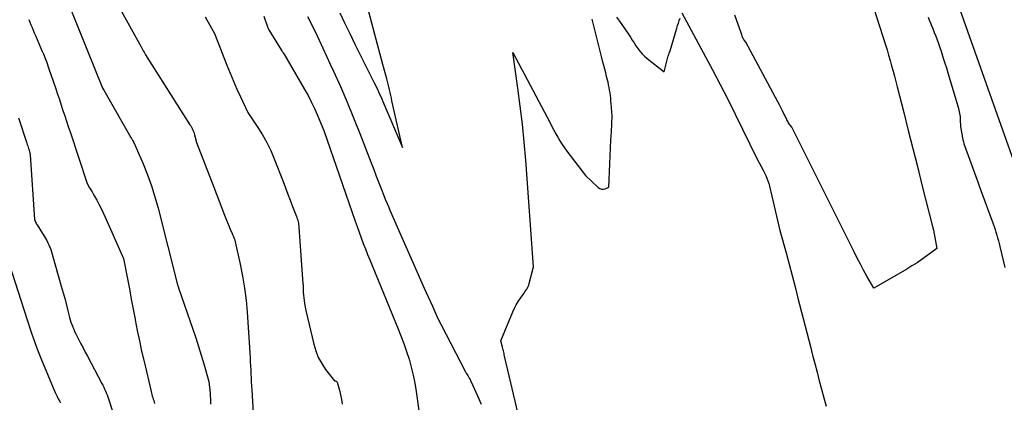
# Model space of a CAD drawing. Units: inches. Extents: x 2612369 to 2615133, y 1504482 to 1507367.
# Drawn here: x 2612830 to 2613051, y 1505554 to 1505640 of the extents above; entities that cross this region are included whole.
import ezdxf

# ---------------------------------------------------------------- set-up
doc = ezdxf.new("R2010")
doc.units = ezdxf.units.IN
doc.header["$MEASUREMENT"] = 0
doc.layers.add('Tile_2735_03_NE_contour_2ft', color=81, linetype='Continuous')

msp = doc.modelspace()

# ---------------------------------------------------------------- linework, layer by layer
at = {"layer": 'Tile_2735_03_NE_contour_2ft'}
for points in [[(2613019.01, 1505650.2, 7834), (2613024.11, 1505634.09, 7834), (2613024.48, 1505632.92, 7834), (2613024.84, 1505631.74, 7834), (2613025.18, 1505630.56, 7834), (2613025.52, 1505629.38, 7834), (2613025.84, 1505628.2, 7834), (2613026.16, 1505627.02, 7834), (2613026.48, 1505625.83, 7834), (2613026.78, 1505624.64, 7834), (2613028.22, 1505618.92, 7834), (2613029.24, 1505614.87, 7834), (2613030.27, 1505610.82, 7834), (2613031.29, 1505606.77, 7834), (2613032.31, 1505602.72, 7834), (2613034.68, 1505593.31, 7834), (2613034.88, 1505592.5, 7834), (2613035.05, 1505591.69, 7834), (2613035.21, 1505590.87, 7834), (2613035.35, 1505590.05, 7834), (2613035.61, 1505588.41, 7834), (2613033.43, 1505586.78, 7834), (2613032.33, 1505585.99, 7834), (2613031.21, 1505585.22, 7834), (2613030.06, 1505584.49, 7834), (2613028.9, 1505583.79, 7834), (2613021.51, 1505579.51, 7834), (2613019.99, 1505582.2, 7834), (2613019.24, 1505583.55, 7834), (2613018.51, 1505584.91, 7834), (2613017.8, 1505586.28, 7834), (2613017.1, 1505587.66, 7834), (2613003.19, 1505615.59, 7834), (2613002.87, 1505615.97, 7834), (2613002.72, 1505616.17, 7834), (2613002.58, 1505616.37, 7834), (2613002.45, 1505616.58, 7834), (2613002.33, 1505616.8, 7834), (2613002.32, 1505616.82, 7834), (2613002.19, 1505617.06, 7834), (2613002.07, 1505617.29, 7834), (2613001.96, 1505617.52, 7834), (2613001.84, 1505617.76, 7834), (2613001.4, 1505618.64, 7834), (2613001.07, 1505619.31, 7834), (2613000.72, 1505619.99, 7834), (2613000.37, 1505620.65, 7834), (2613000.02, 1505621.32, 7834), (2612992.84, 1505634.65, 7834), (2612992.57, 1505635.02, 7834), (2612992.44, 1505635.2, 7834), (2612992.32, 1505635.4, 7834), (2612992.22, 1505635.6, 7834), (2612992.13, 1505635.81, 7834), (2612992.13, 1505635.83, 7834), (2612992.04, 1505636.05, 7834), (2612991.96, 1505636.28, 7834), (2612991.88, 1505636.51, 7834), (2612991.8, 1505636.73, 7834), (2612990.38, 1505640.73, 7834)], [(2612840.21, 1505645.57, 7842), (2612848.66, 1505624.58, 7842), (2612848.69, 1505624.53, 7842), (2612848.91, 1505624.14, 7842), (2612849.03, 1505623.94, 7842), (2612849.14, 1505623.74, 7842), (2612849.26, 1505623.54, 7842), (2612849.37, 1505623.35, 7842), (2612855.14, 1505613.27, 7842), (2612855.24, 1505613.09, 7842), (2612855.35, 1505612.92, 7842), (2612855.46, 1505612.74, 7842), (2612855.56, 1505612.56, 7842), (2612855.78, 1505612.21, 7842), (2612857.85, 1505607.38, 7842), (2612858.83, 1505604.94, 7842), (2612859.72, 1505602.48, 7842), (2612860.51, 1505599.98, 7842), (2612861.21, 1505597.45, 7842), (2612865.56, 1505580.24, 7842), (2612865.6, 1505580.14, 7842), (2612865.62, 1505580.09, 7842), (2612865.64, 1505580.04, 7842), (2612865.66, 1505579.99, 7842), (2612865.68, 1505579.93, 7842), (2612865.7, 1505579.88, 7842), (2612865.72, 1505579.81, 7842), (2612865.75, 1505579.73, 7842), (2612865.78, 1505579.65, 7842), (2612865.8, 1505579.57, 7842), (2612869.01, 1505570.29, 7842), (2612869.65, 1505568.36, 7842), (2612870.28, 1505566.43, 7842), (2612870.87, 1505564.49, 7842), (2612871.44, 1505562.54, 7842), (2612872.54, 1505558.63, 7842), (2612872.84, 1505556, 7842), (2612872.88, 1505555.59, 7842), (2612872.91, 1505555.18, 7842), (2612872.93, 1505554.76, 7842), (2612872.95, 1505554.35, 7842), (2612872.95, 1505553.94, 7842), (2612872.94, 1505553.52, 7842)], [(2612901.88, 1505641.24, 7832), (2612902.96, 1505639.03, 7832), (2612904.13, 1505636.62, 7832), (2612905.3, 1505634.22, 7832), (2612906.49, 1505631.82, 7832), (2612907.68, 1505629.43, 7832), (2612909.54, 1505625.71, 7832), (2612909.8, 1505625.17, 7832), (2612910.06, 1505624.64, 7832), (2612910.32, 1505624.1, 7832), (2612910.57, 1505623.56, 7832), (2612910.82, 1505623.02, 7832), (2612911.07, 1505622.47, 7832), (2612911.31, 1505621.93, 7832), (2612911.54, 1505621.38, 7832), (2612915.95, 1505611.08, 7832), (2612913.6, 1505621.5, 7832), (2612913.46, 1505622.12, 7832), (2612913.32, 1505622.74, 7832), (2612913.19, 1505623.37, 7832), (2612913.05, 1505623.99, 7832), (2612912.91, 1505624.62, 7832), (2612912.76, 1505625.24, 7832), (2612912.61, 1505625.86, 7832), (2612912.45, 1505626.48, 7832), (2612911.58, 1505629.68, 7832), (2612907.62, 1505644.63, 7832)], [(2613039.9, 1505644.61, 7830), (2613042.48, 1505637.17, 7830), (2613054.92, 1505602.18, 7830)], [(2612852.18, 1505643.04, 7840), (2612857.39, 1505633.66, 7840), (2612857.56, 1505633.35, 7840), (2612857.73, 1505633.05, 7840), (2612857.9, 1505632.74, 7840), (2612858.07, 1505632.44, 7840), (2612858.42, 1505631.83, 7840), (2612868.35, 1505616.15, 7840), (2612868.51, 1505615.89, 7840), (2612868.66, 1505615.61, 7840), (2612868.81, 1505615.34, 7840), (2612868.94, 1505615.06, 7840), (2612869.07, 1505614.77, 7840), (2612869.18, 1505614.48, 7840), (2612869.27, 1505614.18, 7840), (2612869.36, 1505613.88, 7840), (2612869.79, 1505612.2, 7840), (2612873.69, 1505602.16, 7840), (2612874.3, 1505600.59, 7840), (2612874.9, 1505599.02, 7840), (2612875.51, 1505597.45, 7840), (2612876.11, 1505595.88, 7840), (2612877.32, 1505592.73, 7840), (2612877.77, 1505591.74, 7840), (2612877.84, 1505591.58, 7840), (2612877.92, 1505591.42, 7840), (2612877.99, 1505591.27, 7840), (2612878.06, 1505591.11, 7840), (2612878.08, 1505591.09, 7840), (2612878.14, 1505590.94, 7840), (2612878.2, 1505590.8, 7840), (2612878.26, 1505590.66, 7840), (2612878.32, 1505590.51, 7840), (2612878.37, 1505590.37, 7840), (2612878.42, 1505590.22, 7840), (2612878.46, 1505590.07, 7840), (2612878.49, 1505589.92, 7840), (2612879.6, 1505584.89, 7840), (2612880.13, 1505582.22, 7840), (2612880.58, 1505579.53, 7840), (2612880.9, 1505576.83, 7840), (2612881.14, 1505574.11, 7840), (2612881.81, 1505563.93, 7840), (2612881.86, 1505563.03, 7840), (2612881.92, 1505562.13, 7840), (2612881.96, 1505561.24, 7840), (2612882.01, 1505560.34, 7840), (2612882.05, 1505559.44, 7840), (2612882.09, 1505558.54, 7840), (2612882.14, 1505557.64, 7840), (2612882.19, 1505556.74, 7840), (2612882.63, 1505548.9, 7840)], [(2612832.24, 1505639.76, 7844), (2612832.49, 1505639.17, 7844), (2612832.73, 1505638.57, 7844), (2612832.97, 1505637.98, 7844), (2612833.21, 1505637.38, 7844), (2612833.46, 1505636.79, 7844), (2612833.72, 1505636.19, 7844), (2612835.27, 1505632.59, 7844), (2612835.33, 1505632.46, 7844), (2612835.39, 1505632.33, 7844), (2612835.45, 1505632.21, 7844), (2612835.51, 1505632.08, 7844), (2612835.63, 1505631.82, 7844), (2612835.99, 1505630.85, 7844), (2612836.18, 1505630.36, 7844), (2612836.35, 1505629.87, 7844), (2612836.52, 1505629.38, 7844), (2612836.69, 1505628.89, 7844), (2612838.28, 1505624.19, 7844), (2612838.69, 1505622.99, 7844), (2612839.09, 1505621.79, 7844), (2612839.49, 1505620.58, 7844), (2612839.89, 1505619.38, 7844), (2612840.29, 1505618.17, 7844), (2612840.69, 1505616.96, 7844), (2612841.09, 1505615.76, 7844), (2612841.48, 1505614.55, 7844), (2612845.3, 1505602.98, 7844), (2612845.86, 1505602.05, 7844), (2612846.14, 1505601.58, 7844), (2612846.42, 1505601.11, 7844), (2612846.69, 1505600.64, 7844), (2612846.96, 1505600.17, 7844), (2612847.46, 1505599.27, 7844), (2612847.97, 1505598.33, 7844), (2612848.45, 1505597.39, 7844), (2612848.91, 1505596.44, 7844), (2612849.36, 1505595.47, 7844), (2612853.49, 1505586.15, 7844), (2612854.34, 1505581.62, 7844), (2612854.77, 1505579.35, 7844), (2612855.19, 1505577.08, 7844), (2612855.62, 1505574.82, 7844), (2612856.05, 1505572.55, 7844), (2612856.08, 1505572.39, 7844), (2612856.54, 1505570.05, 7844), (2612857.02, 1505567.71, 7844), (2612857.53, 1505565.38, 7844), (2612858.06, 1505563.05, 7844), (2612859.63, 1505556.35, 7844), (2612859.71, 1505556.01, 7844), (2612859.8, 1505555.67, 7844), (2612859.9, 1505555.33, 7844), (2612860.01, 1505554.99, 7844), (2612860.11, 1505554.66, 7844), (2612860.22, 1505554.32, 7844), (2612860.33, 1505553.98, 7844), (2612860.43, 1505553.64, 7844)], [(2612871.73, 1505640.35, 7838), (2612873.86, 1505636.61, 7838), (2612876.62, 1505629.49, 7838), (2612877.34, 1505627.7, 7838), (2612878.08, 1505625.91, 7838), (2612878.86, 1505624.14, 7838), (2612879.67, 1505622.38, 7838), (2612881.32, 1505618.88, 7838), (2612883.55, 1505615.56, 7838), (2612884.6, 1505613.87, 7838), (2612885.58, 1505612.14, 7838), (2612886.44, 1505610.35, 7838), (2612887.22, 1505608.52, 7838), (2612889.2, 1505603.42, 7838), (2612889.74, 1505602.02, 7838), (2612890.28, 1505600.63, 7838), (2612890.82, 1505599.22, 7838), (2612891.35, 1505597.82, 7838), (2612892.2, 1505595.61, 7838), (2612892.3, 1505595.31, 7838), (2612892.4, 1505595.01, 7838), (2612892.49, 1505594.71, 7838), (2612892.57, 1505594.41, 7838), (2612892.63, 1505594.1, 7838), (2612892.69, 1505593.79, 7838), (2612892.73, 1505593.48, 7838), (2612892.76, 1505593.16, 7838), (2612893.66, 1505580.52, 7838), (2612893.66, 1505580.42, 7838), (2612893.67, 1505580.31, 7838), (2612893.67, 1505580.21, 7838), (2612893.68, 1505580.1, 7838), (2612893.68, 1505580, 7838), (2612893.68, 1505579.89, 7838), (2612893.68, 1505579.79, 7838), (2612893.69, 1505579.68, 7838), (2612893.74, 1505578.62, 7838), (2612893.78, 1505577.98, 7838), (2612893.84, 1505577.35, 7838), (2612893.93, 1505576.72, 7838), (2612894.03, 1505576.09, 7838), (2612894.33, 1505574.49, 7838), (2612896.06, 1505566.96, 7838), (2612896.52, 1505565.44, 7838), (2612897.1, 1505563.98, 7838), (2612897.86, 1505562.61, 7838), (2612898.74, 1505561.29, 7838), (2612900.69, 1505558.74, 7838), (2612900.96, 1505558.71, 7838), (2612901.07, 1505558.67, 7838), (2612901.17, 1505558.62, 7838), (2612901.24, 1505558.53, 7838), (2612901.3, 1505558.42, 7838), (2612901.81, 1505556.64, 7838), (2612902.08, 1505555.62, 7838), (2612902.3, 1505554.59, 7838), (2612902.45, 1505553.54, 7838)], [(2612884.86, 1505640.48, 7836), (2612885.69, 1505638.11, 7836), (2612885.76, 1505637.94, 7836), (2612885.83, 1505637.77, 7836), (2612885.92, 1505637.61, 7836), (2612886.01, 1505637.45, 7836), (2612888.79, 1505632.92, 7836), (2612888.9, 1505632.75, 7836), (2612889.01, 1505632.58, 7836), (2612889.13, 1505632.41, 7836), (2612889.25, 1505632.25, 7836), (2612889.56, 1505631.83, 7836), (2612893.96, 1505624.2, 7836), (2612894.79, 1505622.7, 7836), (2612895.58, 1505621.18, 7836), (2612896.31, 1505619.62, 7836), (2612897, 1505618.05, 7836), (2612898.32, 1505614.88, 7836), (2612905.36, 1505594.57, 7836), (2612905.81, 1505593.31, 7836), (2612906.25, 1505592.06, 7836), (2612906.71, 1505590.81, 7836), (2612907.18, 1505589.57, 7836), (2612907.65, 1505588.33, 7836), (2612908.13, 1505587.09, 7836), (2612908.63, 1505585.85, 7836), (2612909.13, 1505584.62, 7836), (2612914.89, 1505570.54, 7836), (2612915.57, 1505568.82, 7836), (2612916.22, 1505567.08, 7836), (2612916.83, 1505565.33, 7836), (2612917.41, 1505563.57, 7836), (2612917.92, 1505561.8, 7836), (2612918.37, 1505560.01, 7836), (2612918.72, 1505558.19, 7836), (2612919.02, 1505556.37, 7836), (2612922.27, 1505532.89, 7836)], [(2612894.71, 1505640.45, 7834), (2612896.44, 1505636.91, 7834), (2612898.13, 1505633.34, 7834), (2612899.78, 1505629.76, 7834), (2612900.52, 1505628.16, 7834), (2612902.05, 1505624.7, 7834), (2612903.55, 1505621.23, 7834), (2612904.98, 1505617.74, 7834), (2612906.37, 1505614.23, 7834), (2612908.92, 1505607.64, 7834), (2612909.5, 1505606.14, 7834), (2612910.08, 1505604.64, 7834), (2612910.67, 1505603.13, 7834), (2612911.25, 1505601.63, 7834), (2612911.77, 1505600.3, 7834), (2612912.1, 1505599.46, 7834), (2612912.44, 1505598.63, 7834), (2612912.79, 1505597.8, 7834), (2612913.14, 1505596.98, 7834), (2612920.82, 1505579.55, 7834), (2612922.67, 1505575.45, 7834), (2612922.9, 1505574.93, 7834), (2612923.13, 1505574.41, 7834), (2612923.36, 1505573.89, 7834), (2612923.6, 1505573.37, 7834), (2612923.83, 1505572.85, 7834), (2612924.08, 1505572.34, 7834), (2612924.33, 1505571.83, 7834), (2612924.59, 1505571.32, 7834), (2612930.1, 1505560.76, 7834), (2612930.25, 1505560.47, 7834), (2612930.41, 1505560.19, 7834), (2612930.58, 1505559.91, 7834), (2612930.75, 1505559.63, 7834), (2612930.92, 1505559.35, 7834), (2612931.08, 1505559.07, 7834), (2612931.22, 1505558.78, 7834), (2612931.36, 1505558.49, 7834), (2612932.76, 1505555.37, 7834), (2612933.56, 1505553.5, 7834)], [(2612943.79, 1505543.12, 7834), (2612938.89, 1505564, 7834), (2612938.82, 1505564.29, 7834), (2612938.76, 1505564.57, 7834), (2612938.69, 1505564.86, 7834), (2612938.62, 1505565.15, 7834), (2612938.55, 1505565.44, 7834), (2612938.48, 1505565.72, 7834), (2612938.42, 1505566.01, 7834), (2612938.35, 1505566.3, 7834), (2612938.01, 1505567.71, 7834), (2612940.68, 1505574.23, 7834), (2612941.04, 1505575.03, 7834), (2612941.43, 1505575.8, 7834), (2612941.88, 1505576.55, 7834), (2612942.37, 1505577.27, 7834), (2612942.99, 1505578.12, 7834), (2612943.19, 1505578.41, 7834), (2612943.39, 1505578.69, 7834), (2612943.58, 1505578.98, 7834), (2612943.78, 1505579.27, 7834), (2612943.95, 1505579.57, 7834), (2612944.1, 1505579.88, 7834), (2612944.23, 1505580.2, 7834), (2612944.33, 1505580.54, 7834), (2612945.33, 1505584.28, 7834), (2612943.55, 1505608.24, 7834), (2612943.21, 1505612.27, 7834), (2612942.82, 1505616.29, 7834), (2612942.34, 1505620.31, 7834), (2612941.82, 1505624.32, 7834), (2612940.69, 1505632.33, 7834), (2612949, 1505616.61, 7834), (2612949.43, 1505615.79, 7834), (2612949.87, 1505614.97, 7834), (2612950.31, 1505614.15, 7834), (2612950.75, 1505613.34, 7834), (2612951.21, 1505612.54, 7834), (2612951.69, 1505611.75, 7834), (2612952.21, 1505610.99, 7834), (2612952.75, 1505610.24, 7834), (2612956.91, 1505604.78, 7834), (2612959.76, 1505602.08, 7834), (2612960.12, 1505601.84, 7834), (2612960.5, 1505601.7, 7834), (2612960.9, 1505601.7, 7834), (2612961.32, 1505601.8, 7834), (2612962.2, 1505602.17, 7834), (2612962.41, 1505607.37, 7834), (2612962.49, 1505609.17, 7834), (2612962.57, 1505610.96, 7834), (2612962.65, 1505612.76, 7834), (2612962.74, 1505614.55, 7834), (2612962.93, 1505618.14, 7834), (2612962.7, 1505620.87, 7834), (2612962.65, 1505621.48, 7834), (2612962.59, 1505622.09, 7834), (2612962.52, 1505622.69, 7834), (2612962.44, 1505623.3, 7834), (2612962.35, 1505623.91, 7834), (2612962.25, 1505624.51, 7834), (2612962.12, 1505625.11, 7834), (2612961.99, 1505625.71, 7834), (2612961.88, 1505626.17, 7834), (2612961.67, 1505627, 7834), (2612961.47, 1505627.82, 7834), (2612961.26, 1505628.65, 7834), (2612961.04, 1505629.47, 7834), (2612960.84, 1505630.22, 7834), (2612960.53, 1505631.42, 7834), (2612960.22, 1505632.62, 7834), (2612959.92, 1505633.82, 7834), (2612959.63, 1505635.03, 7834), (2612958.47, 1505639.86, 7834)], [(2612963.86, 1505640.29, 7834), (2612964.57, 1505639.36, 7834), (2612965.26, 1505638.41, 7834), (2612965.93, 1505637.45, 7834), (2612966.57, 1505636.46, 7834), (2612967.01, 1505635.76, 7834), (2612967.42, 1505635.12, 7834), (2612967.83, 1505634.49, 7834), (2612968.25, 1505633.86, 7834), (2612968.67, 1505633.23, 7834), (2612969.13, 1505632.63, 7834), (2612969.61, 1505632.06, 7834), (2612970.15, 1505631.54, 7834), (2612970.72, 1505631.04, 7834), (2612974.59, 1505627.99, 7834), (2612975.31, 1505631.02, 7834), (2612975.39, 1505631.32, 7834), (2612975.48, 1505631.61, 7834), (2612975.58, 1505631.9, 7834), (2612975.68, 1505632.19, 7834), (2612975.91, 1505632.76, 7834), (2612977.41, 1505637.79, 7834), (2612977.58, 1505638.37, 7834), (2612977.76, 1505638.94, 7834), (2612977.95, 1505639.51, 7834), (2612978.14, 1505640.08, 7834)], [(2612978.53, 1505641.22, 7834), (2612985.36, 1505628.47, 7834), (2612987.1, 1505625.17, 7834), (2612988.82, 1505621.86, 7834), (2612990.49, 1505618.52, 7834), (2612992.13, 1505615.17, 7834), (2612995.37, 1505608.44, 7834), (2612996.75, 1505605.96, 7834), (2612997.05, 1505605.39, 7834), (2612997.32, 1505604.8, 7834), (2612997.56, 1505604.2, 7834), (2612997.78, 1505603.59, 7834), (2612997.98, 1505602.97, 7834), (2612998.16, 1505602.35, 7834), (2612998.33, 1505601.72, 7834), (2612998.48, 1505601.09, 7834), (2613000.48, 1505592.47, 7834), (2613001.86, 1505587.42, 7834), (2613002.55, 1505584.89, 7834), (2613003.22, 1505582.36, 7834), (2613003.89, 1505579.83, 7834), (2613004.54, 1505577.3, 7834), (2613007.32, 1505566.43, 7834), (2613007.81, 1505564.51, 7834), (2613008.3, 1505562.6, 7834), (2613008.8, 1505560.68, 7834), (2613009.3, 1505558.77, 7834), (2613009.31, 1505558.74, 7834), (2613009.81, 1505556.84, 7834), (2613010.32, 1505554.95, 7834), (2613010.82, 1505553.05, 7834)], [(2613033.67, 1505640.27, 7832), (2613034.03, 1505639.42, 7832), (2613034.05, 1505639.37, 7832), (2613034.4, 1505638.54, 7832), (2613034.74, 1505637.71, 7832), (2613035.07, 1505636.87, 7832), (2613035.39, 1505636.03, 7832), (2613035.7, 1505635.18, 7832), (2613036.01, 1505634.34, 7832), (2613036.3, 1505633.49, 7832), (2613036.58, 1505632.63, 7832), (2613036.74, 1505632.16, 7832), (2613037.09, 1505631.07, 7832), (2613037.44, 1505629.98, 7832), (2613037.78, 1505628.88, 7832), (2613038.11, 1505627.78, 7832), (2613040.42, 1505620.11, 7832), (2613040.6, 1505619.41, 7832), (2613040.75, 1505618.69, 7832), (2613040.84, 1505617.97, 7832), (2613040.89, 1505617.24, 7832), (2613040.94, 1505615.78, 7832), (2613041.4, 1505613.19, 7832), (2613041.49, 1505612.76, 7832), (2613041.6, 1505612.33, 7832), (2613041.72, 1505611.91, 7832), (2613041.86, 1505611.49, 7832), (2613044.88, 1505603.13, 7832), (2613045.04, 1505602.7, 7832), (2613045.19, 1505602.26, 7832), (2613045.35, 1505601.83, 7832), (2613045.51, 1505601.39, 7832), (2613048.23, 1505593.94, 7832), (2613048.46, 1505593.32, 7832), (2613048.67, 1505592.69, 7832), (2613048.87, 1505592.06, 7832), (2613049.07, 1505591.42, 7832), (2613049.25, 1505590.78, 7832), (2613049.43, 1505590.14, 7832), (2613049.59, 1505589.5, 7832), (2613049.75, 1505588.86, 7832), (2613050.87, 1505584.12, 7832)], [(2612829.91, 1505617.67, 7846), (2612831.81, 1505612.01, 7846), (2612831.91, 1505611.71, 7846), (2612832.01, 1505611.41, 7846), (2612832.11, 1505611.12, 7846), (2612832.21, 1505610.82, 7846), (2612832.32, 1505610.5, 7846), (2612832.36, 1505610.36, 7846), (2612832.4, 1505610.23, 7846), (2612832.43, 1505610.09, 7846), (2612832.46, 1505609.95, 7846), (2612832.49, 1505609.81, 7846), (2612832.51, 1505609.67, 7846), (2612832.52, 1505609.53, 7846), (2612832.54, 1505609.39, 7846), (2612833.51, 1505594.93, 7846), (2612833.69, 1505594.51, 7846), (2612833.78, 1505594.3, 7846), (2612833.88, 1505594.1, 7846), (2612833.99, 1505593.9, 7846), (2612834.11, 1505593.7, 7846), (2612836.26, 1505590.18, 7846), (2612836.53, 1505589.7, 7846), (2612836.77, 1505589.2, 7846), (2612836.97, 1505588.69, 7846), (2612837.15, 1505588.16, 7846), (2612839.65, 1505579.48, 7846), (2612840.01, 1505578.22, 7846), (2612840.36, 1505576.95, 7846), (2612840.69, 1505575.69, 7846), (2612841.02, 1505574.42, 7846), (2612841.38, 1505572.97, 7846), (2612841.53, 1505572.43, 7846), (2612841.69, 1505571.89, 7846), (2612841.88, 1505571.36, 7846), (2612842.08, 1505570.83, 7846), (2612842.09, 1505570.79, 7846), (2612842.3, 1505570.29, 7846), (2612842.52, 1505569.79, 7846), (2612842.76, 1505569.3, 7846), (2612843, 1505568.81, 7846), (2612843.45, 1505567.94, 7846), (2612843.93, 1505567.02, 7846), (2612844.41, 1505566.11, 7846), (2612844.89, 1505565.19, 7846), (2612845.38, 1505564.27, 7846), (2612848.6, 1505558.16, 7846), (2612848.82, 1505557.74, 7846), (2612849.03, 1505557.32, 7846), (2612849.22, 1505556.89, 7846), (2612849.41, 1505556.46, 7846), (2612849.59, 1505556.02, 7846), (2612849.77, 1505555.58, 7846), (2612849.93, 1505555.14, 7846), (2612850.08, 1505554.69, 7846), (2612853.72, 1505543.67, 7846)], [(2612827.88, 1505584.95, 7848), (2612831.79, 1505572.66, 7848), (2612832.17, 1505571.5, 7848), (2612832.55, 1505570.33, 7848), (2612832.95, 1505569.18, 7848), (2612833.36, 1505568.02, 7848), (2612833.78, 1505566.87, 7848), (2612834.21, 1505565.72, 7848), (2612834.66, 1505564.58, 7848), (2612835.12, 1505563.45, 7848), (2612837.92, 1505556.63, 7848), (2612838.13, 1505556.15, 7848), (2612838.35, 1505555.67, 7848), (2612838.58, 1505555.21, 7848), (2612838.83, 1505554.74, 7848), (2612839.19, 1505554.1, 7848), (2612839.26, 1505553.96, 7848), (2612839.34, 1505553.83, 7848)]]:
    msp.add_polyline3d(points, dxfattribs=at)

doc.saveas('drawing.dxf')
